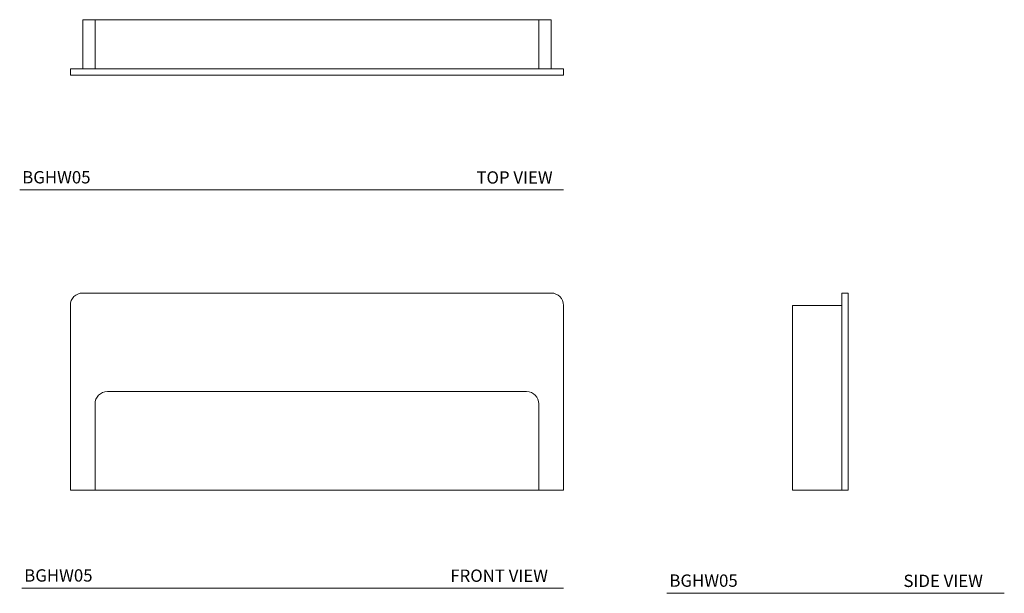
# Model space of a CAD drawing. Units: inches. Extents: x 21.76 to 31.75, y 3.58 to 9.4.
import ezdxf

# ---------------------------------------------------------------- set-up
doc = ezdxf.new("R2010")
doc.units = ezdxf.units.IN
doc.header["$LTSCALE"] = 2
doc.header["$MEASUREMENT"] = 0
for name, color, linetype, lineweight in [('A-DIM', 251, 'Continuous', 9), ('A-PRODUCT', 7, 'Continuous', 9), ('A-TEXT', 251, 'Continuous', 9)]:
    doc.layers.add(name, color=color, linetype=linetype, lineweight=lineweight)
doc.styles.add('GOTHAM BOOK', font='GOTHMBOK_0.TTF', dxfattribs={"height": 0.125})

# ---------------------------------------------------------------- blocks, each defined once
blk = doc.blocks.new('BGHW05 TOP VIEW')
at = {"layer": 'A-PRODUCT', "linetype": 'Continuous', "lineweight": 15, "ltscale": 1.5}
for p, q in [((-2.375, 0.5), (-2.25, 0.5)), ((-2.375, 0), (-2.375, 0.5)), ((2.25, 0.5), (-2.25, 0.5)), ((-2.25, 0.5), (-2.25, 0)), ((2.25, 0), (2.25, 0.5)), ((2.25, 0.5), (2.375, 0.5)), ((2.375, 0.5), (2.375, 0)), ((-2.5, -0.0625), (-2.5, 0)), ((-2.5, 0), (-2.375, 0)), ((2.375, 0), (-2.375, 0)), ((2.375, 0), (2.5, 0)), ((2.5, 0), (2.5, -0.0625)), ((-2.375, -0.0625), (-2.5, -0.0625)), ((2.375, -0.0625), (-2.375, -0.0625)), ((2.5, -0.0625), (2.375, -0.0625))]:
    blk.add_line(p, q, dxfattribs=at)
blk = doc.blocks.new('BGHW05 FRONT VIEW')
at = {"layer": 'A-PRODUCT', "linetype": 'Continuous', "lineweight": 15, "ltscale": 1.5}
for p, q in [((2.375, 1), (-2.375, 1)), ((-2.5, 0.875), (-2.5, -1)), ((2.5, -1), (2.5, 0.875)), ((-2.125, 0), (2.125, 0)), ((-2.25, -1), (-2.25, -0.125)), ((2.25, -0.125), (2.25, -1)), ((-2.5, -1), (-2.25, -1)), ((-2.25, -1), (2.25, -1)), ((2.25, -1), (2.5, -1))]:
    blk.add_line(p, q, dxfattribs=at)
at = {"layer": 'A-PRODUCT', "linetype": 'Continuous', "lineweight": 15, "ltscale": 2.25}
for centre, start, end in [((-2.375, 0.875), 90, 180), ((2.375, 0.875), 0, 90), ((-2.125, -0.125), 90, 180), ((2.125, -0.125), 0, 90)]:
    blk.add_arc(centre, 0.125, start, end, dxfattribs=at)
blk = doc.blocks.new('BGHW05 SIDE VIEW')
at = {"layer": 'A-PRODUCT', "linetype": 'Continuous', "lineweight": 15, "ltscale": 1.5}
for p, q in [((0, 1.0625), (0.0625, 1.0625)), ((0, 0.9375), (0, 1.0625)), ((0.0625, 1.0625), (0.0625, 0.9375)), ((-0.5, 0.8125), (-0.5, 0.9375)), ((-0.5, 0.9375), (0, 0.9375)), ((0, 0.9375), (0, -0.9375)), ((0.0625, 0.9375), (0.0625, -0.9375)), ((-0.5, 0.8125), (-0.5, -0.9375)), ((0, -0.9375), (-0.5, -0.9375)), ((0.0625, -0.9375), (0, -0.9375))]:
    blk.add_line(p, q, dxfattribs=at)

msp = doc.modelspace()

# ---------------------------------------------------------------- linework, layer by layer
at = {"layer": 'A-TEXT'}
for p, q in [((21.763, 7.6753), (27.2767, 7.6753)), ((21.7834, 3.6368), (27.2759, 3.6368)), ((28.3245, 3.5844), (31.7456, 3.5844))]:
    msp.add_line(p, q, dxfattribs=at)

# ---------------------------------------------------------------- block references
at = {"layer": 'A-DIM'}
for name, p in [('BGHW05 TOP VIEW', (24.7767, 8.9021)), ('BGHW05 FRONT VIEW', (24.7767, 5.6296)), ('BGHW05 SIDE VIEW', (30.0995, 5.5671))]:
    msp.add_blockref(name, p, dxfattribs=at)

# ---------------------------------------------------------------- texts
at = {"layer": 'A-TEXT', "char_height": 0.125, "attachment_point": 1, "style": 'GOTHAM BOOK'}
for s, insert, width in [('BGHW05', (21.7886, 7.8665), 1.418933), ('TOP VIEW', (26.3934, 7.8643), 1.227339), ('BGHW05', (21.809, 3.828), 1.418933), ('FRONT VIEW', (26.1283, 3.8258), 1.227339), ('BGHW05', (28.3501, 3.7757), 1.418933), ('SIDE VIEW', (30.723, 3.7734), 1.227339)]:
    msp.add_mtext(s, dxfattribs=dict(at, insert=insert, width=width))

doc.saveas('drawing.dxf')
